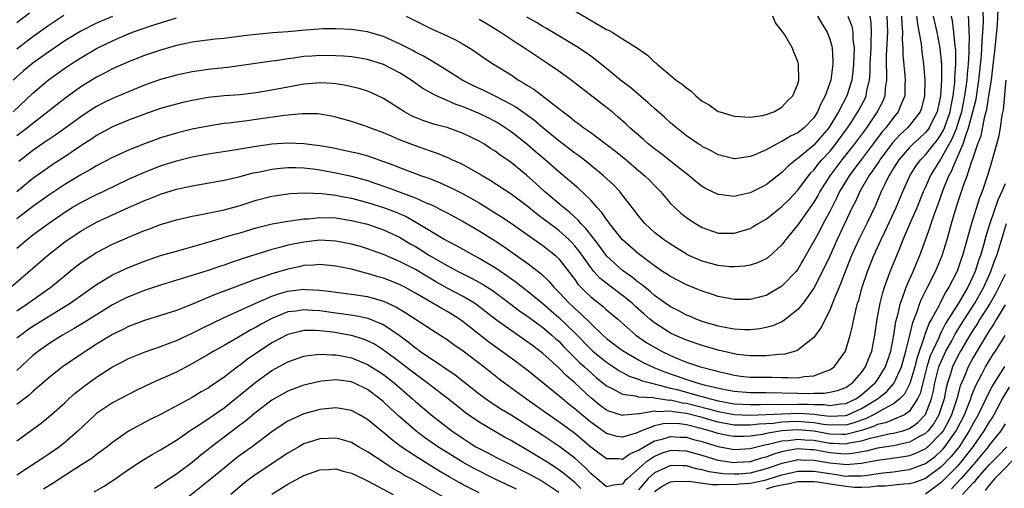
# Model space of a CAD drawing. Units: inches. Extents: x 2598000 to 2601000, y 1482000 to 1485000.
# Drawn here: x 2600751 to 2600875, y 1482206 to 1482265 of the extents above; entities that cross this region are included whole.
import ezdxf

# ---------------------------------------------------------------- set-up
doc = ezdxf.new("R2010")
doc.units = ezdxf.units.IN
doc.header["$MEASUREMENT"] = 0
doc.layers.add('LD25981482_2ft', color=222, linetype='Continuous')

msp = doc.modelspace()

# ---------------------------------------------------------------- linework, layer by layer
at = {"layer": 'LD25981482_2ft'}
for points, elevation in [([(2600751, 1482224.64), (2600751.44, 1482225), (2600752.34, 1482225.66), (2600753, 1482226.11), (2600757.69, 1482229), (2600761, 1482231.37), (2600763, 1482232.56), (2600765, 1482233.49), (2600767, 1482234.29), (2600769, 1482234.97), (2600771, 1482235.55), (2600774.54, 1482236.54), (2600776.78, 1482237.22), (2600777, 1482237.27), (2600778.34, 1482237.66), (2600779, 1482237.84), (2600781, 1482238.45), (2600783.02, 1482238.97), (2600785, 1482239.31), (2600785.34, 1482239.34), (2600787, 1482239.57), (2600787.6, 1482239.6), (2600789, 1482239.75), (2600791, 1482239.7), (2600793, 1482239.39), (2600795, 1482238.9), (2600797, 1482238.22), (2600799, 1482237.29), (2600800.43, 1482236.43), (2600801, 1482236.11), (2600801.69, 1482235.69), (2600802.78, 1482235), (2600805, 1482233.73), (2600806.38, 1482233), (2600808.12, 1482232.12), (2600809.41, 1482231.41), (2600810.62, 1482230.62), (2600812.81, 1482229), (2600814.06, 1482228.06), (2600815, 1482227.43), (2600815.24, 1482227.24), (2600817, 1482225.96), (2600818.13, 1482225), (2600818.58, 1482224.58), (2600819, 1482224.22), (2600819.59, 1482223.59), (2600821.58, 1482221.58), (2600822.24, 1482221), (2600822.63, 1482220.63), (2600823.7, 1482219.7), (2600825, 1482218.63), (2600825.71, 1482218.29), (2600827, 1482217.58), (2600828.61, 1482217.39), (2600829, 1482217.27), (2600830.82, 1482217.18), (2600831, 1482217.14), (2600832.85, 1482216.85), (2600833, 1482216.86), (2600834.52, 1482216.52), (2600835, 1482216.47), (2600837.77, 1482215.77), (2600839, 1482215.42), (2600841, 1482215.04), (2600843, 1482214.97), (2600847, 1482215.14), (2600849.19, 1482215.19), (2600851.08, 1482215.08), (2600851.59, 1482215), (2600853, 1482214.83), (2600855, 1482214.91), (2600855.25, 1482215), (2600857, 1482215.79), (2600859, 1482217), (2600860.12, 1482217.88), (2600861.06, 1482218.94), (2600861.99, 1482221), (2600862.56, 1482223), (2600863.04, 1482225), (2600863.41, 1482226.59), (2600863.98, 1482227.98), (2600864.32, 1482229), (2600864.5, 1482229.5), (2600865.16, 1482230.84), (2600865.26, 1482231), (2600866.27, 1482233), (2600867.12, 1482235), (2600867.72, 1482237), (2600868.28, 1482239), (2600869, 1482241.37), (2600869.79, 1482243.79), (2600870.24, 1482245), (2600870.83, 1482246.83), (2600870.9, 1482247), (2600871.58, 1482249), (2600871.98, 1482250.02), (2600872.48, 1482252.48), (2600872.71, 1482253.29), (2600872.98, 1482255), (2600873.28, 1482257), (2600873.48, 1482258.52), (2600873.75, 1482261), (2600874.03, 1482264.03), (2600874.13, 1482265.87)], 10592), ([(2600751, 1482228.06), (2600752.41, 1482229), (2600753, 1482229.43), (2600755.23, 1482231), (2600758.4, 1482233.6), (2600759, 1482234.05), (2600759.55, 1482234.45), (2600761, 1482235.36), (2600763, 1482236.39), (2600765.48, 1482237.48), (2600767, 1482238.11), (2600767.65, 1482238.35), (2600769, 1482238.88), (2600771, 1482239.47), (2600773, 1482239.93), (2600774.13, 1482240.13), (2600777, 1482240.73), (2600779, 1482241.27), (2600781, 1482241.92), (2600783, 1482242.44), (2600785, 1482242.72), (2600785.25, 1482242.75), (2600787.17, 1482242.83), (2600789.25, 1482242.75), (2600791, 1482242.54), (2600791.55, 1482242.45), (2600793, 1482242.17), (2600795, 1482241.63), (2600797, 1482240.99), (2600798.46, 1482240.46), (2600799.86, 1482239.86), (2600801.14, 1482239.14), (2600803, 1482238), (2600804.71, 1482237), (2600805, 1482236.83), (2600806.22, 1482236.22), (2600808.38, 1482235), (2600809, 1482234.67), (2600811, 1482233.48), (2600812.49, 1482232.49), (2600813.65, 1482231.65), (2600814.45, 1482231), (2600815, 1482230.59), (2600817, 1482228.95), (2600818.04, 1482228.04), (2600819, 1482227.22), (2600821, 1482225.29), (2600823, 1482223.24), (2600823.27, 1482223), (2600825, 1482221.59), (2600825.88, 1482221), (2600826.54, 1482220.54), (2600827.83, 1482219.83), (2600829, 1482219.46), (2600829.32, 1482219.32), (2600830.49, 1482219), (2600831.14, 1482218.86), (2600833, 1482218.36), (2600833.84, 1482218.16), (2600836.6, 1482217.4), (2600837, 1482217.3), (2600838.02, 1482217), (2600839, 1482216.74), (2600841, 1482216.39), (2600843, 1482216.3), (2600844.3, 1482216.3), (2600845, 1482216.33), (2600846.3, 1482216.3), (2600847, 1482216.33), (2600848.31, 1482216.31), (2600849, 1482216.33), (2600850.32, 1482216.32), (2600851, 1482216.28), (2600852.28, 1482216.28), (2600853, 1482216.17), (2600854.37, 1482216.37), (2600855, 1482216.41), (2600856.27, 1482217), (2600857, 1482217.51), (2600858.71, 1482219), (2600859, 1482219.41), (2600860, 1482221), (2600860.66, 1482223), (2600861.04, 1482225), (2600861.29, 1482226.71), (2600861.53, 1482227.53), (2600861.87, 1482229), (2600862.39, 1482230.39), (2600862.58, 1482231), (2600863, 1482231.98), (2600863.46, 1482233), (2600863.91, 1482234.09), (2600864.31, 1482235), (2600865.56, 1482238.44), (2600865.73, 1482239), (2600866.09, 1482240.09), (2600866.59, 1482241.41), (2600867.23, 1482243.23), (2600867.95, 1482245), (2600868.33, 1482245.67), (2600868.87, 1482247), (2600869, 1482247.26), (2600869.74, 1482249), (2600870.06, 1482250.06), (2600870.43, 1482251), (2600870.97, 1482253), (2600871.38, 1482254.62), (2600871.72, 1482257), (2600872.04, 1482260.04), (2600872.1, 1482261), (2600872.12, 1482261.88), (2600872.21, 1482263), (2600872.29, 1482264.29), (2600872.27, 1482265.73)], 10594), ([(2600751, 1482264.22), (2600752.56, 1482265.44)], 10614), ([(2600821, 1482265.67), (2600825, 1482263.35), (2600825.24, 1482263.24), (2600825.69, 1482263), (2600827, 1482262.19), (2600828.87, 1482261), (2600830.12, 1482260.12), (2600831, 1482259.26), (2600831.16, 1482259.16), (2600831.32, 1482259), (2600833.73, 1482257), (2600834.49, 1482256.49), (2600835, 1482256.01), (2600835.62, 1482255.62), (2600836.19, 1482255), (2600837, 1482254.36), (2600837.87, 1482253.87), (2600839, 1482253.07), (2600839.19, 1482253), (2600841, 1482252.47), (2600843, 1482252.35), (2600844.57, 1482252.57), (2600845, 1482252.66), (2600845.97, 1482253), (2600847, 1482253.61), (2600847.65, 1482254.35), (2600848.36, 1482255), (2600849, 1482256.53), (2600849.12, 1482257), (2600849.08, 1482259), (2600849, 1482259.31), (2600848.49, 1482260.49), (2600848.32, 1482261), (2600847.34, 1482262.66), (2600847.12, 1482263), (2600847.06, 1482263.06), (2600847, 1482263.18), (2600846.17, 1482264.17), (2600845.86, 1482265)], 10614), ([(2600750.24, 1482231), (2600754.82, 1482235), (2600757, 1482236.7), (2600757.42, 1482237), (2600759, 1482238.04), (2600761, 1482239.16), (2600764.99, 1482240.99), (2600766.39, 1482241.61), (2600767, 1482241.9), (2600767.8, 1482242.2), (2600769, 1482242.7), (2600771, 1482243.3), (2600771.39, 1482243.39), (2600773, 1482243.73), (2600777, 1482244.43), (2600778.85, 1482244.85), (2600780.66, 1482245.34), (2600781.49, 1482245.49), (2600783, 1482245.82), (2600784.06, 1482245.94), (2600785, 1482246.02), (2600785.98, 1482246.02), (2600787, 1482245.98), (2600788.15, 1482245.85), (2600789, 1482245.72), (2600791, 1482245.35), (2600793, 1482244.92), (2600794.52, 1482244.52), (2600795, 1482244.38), (2600796.03, 1482244.03), (2600797.51, 1482243.51), (2600801, 1482242.23), (2600802.44, 1482241.56), (2600803, 1482241.33), (2600804.57, 1482240.57), (2600805, 1482240.33), (2600807, 1482239.26), (2600809, 1482238.09), (2600811, 1482236.82), (2600812.1, 1482236.1), (2600813.28, 1482235.28), (2600815, 1482234.05), (2600816.72, 1482232.72), (2600817.75, 1482231.75), (2600818.36, 1482231), (2600819, 1482230.37), (2600820.29, 1482229), (2600820.66, 1482228.66), (2600821, 1482228.33), (2600821.73, 1482227.73), (2600823, 1482226.45), (2600824.52, 1482225), (2600825, 1482224.57), (2600827, 1482223.05), (2600829, 1482221.9), (2600829.58, 1482221.58), (2600830.94, 1482220.94), (2600832.37, 1482220.37), (2600833.86, 1482219.86), (2600835, 1482219.42), (2600835.33, 1482219.33), (2600836.31, 1482219), (2600837.24, 1482218.76), (2600839.83, 1482218.17), (2600841, 1482217.95), (2600843, 1482217.82), (2600845, 1482217.81), (2600849, 1482217.7), (2600850.31, 1482217.69), (2600851, 1482217.73), (2600852.28, 1482217.72), (2600853, 1482217.83), (2600853.95, 1482218.05), (2600855, 1482218.43), (2600855.33, 1482218.67), (2600855.84, 1482219), (2600857, 1482220.3), (2600857.5, 1482221), (2600857.9, 1482222.1), (2600858.27, 1482223), (2600858.66, 1482225), (2600858.96, 1482227), (2600859.33, 1482229), (2600859.66, 1482230.34), (2600859.87, 1482231), (2600860.39, 1482232.39), (2600860.6, 1482233), (2600861.43, 1482235), (2600861.69, 1482235.69), (2600862.23, 1482237), (2600863.13, 1482239.13), (2600863.95, 1482241), (2600864.76, 1482243), (2600865, 1482243.51), (2600865.64, 1482245), (2600866.88, 1482247), (2600867, 1482247.15), (2600868.38, 1482249.62), (2600868.93, 1482251), (2600869, 1482251.21), (2600869.56, 1482253), (2600869.71, 1482253.71), (2600869.97, 1482255), (2600870.13, 1482256.13), (2600870.23, 1482257), (2600870.27, 1482257.73), (2600870.4, 1482259), (2600870.49, 1482260.49), (2600870.49, 1482261), (2600870.52, 1482262.52), (2600870.48, 1482263), (2600870.47, 1482264.47), (2600870.41, 1482265)], 10596), ([(2600750.51, 1482253), (2600753, 1482255.35), (2600754.91, 1482257), (2600757, 1482258.48), (2600757.77, 1482259), (2600759, 1482259.79), (2600761, 1482260.96), (2600763, 1482261.93), (2600763.76, 1482262.24), (2600765, 1482262.8), (2600765.51, 1482263), (2600767.78, 1482263.78), (2600771, 1482264.82)], 10608), ([(2600763, 1482264.98), (2600761, 1482264.12), (2600759, 1482263.13), (2600757, 1482261.9), (2600755, 1482260.53), (2600753, 1482259.13), (2600751.84, 1482258.16), (2600750.53, 1482257)], 10610), ([(2600756.9, 1482265.1), (2600755, 1482263.84), (2600753, 1482262.4), (2600751, 1482260.87)], 10612), ([(2600860.17, 1482265), (2600860.23, 1482263), (2600860.08, 1482260.08), (2600860.07, 1482259), (2600860.14, 1482257.86), (2600860.13, 1482257), (2600859.97, 1482255.97), (2600859.91, 1482255), (2600859.65, 1482254.35), (2600858.96, 1482253), (2600858.87, 1482252.87), (2600857.59, 1482251), (2600856.12, 1482249), (2600854.51, 1482247), (2600853.02, 1482245), (2600851.76, 1482243), (2600851.5, 1482242.5), (2600851, 1482241.66), (2600849, 1482238.85), (2600847.48, 1482237), (2600847, 1482236.34), (2600845.25, 1482234.75), (2600845, 1482234.58), (2600843.92, 1482234.08), (2600843, 1482233.79), (2600842.34, 1482233.66), (2600841, 1482233.55), (2600840.42, 1482233.58), (2600839, 1482233.74), (2600837, 1482234.27), (2600835.32, 1482235), (2600835, 1482235.16), (2600833, 1482236.39), (2600832.13, 1482237), (2600831, 1482237.89), (2600830.41, 1482238.41), (2600829.8, 1482239), (2600829, 1482239.96), (2600828.22, 1482241), (2600827, 1482242.56), (2600826.64, 1482243), (2600825.84, 1482243.84), (2600824.62, 1482245), (2600822.63, 1482246.63), (2600822.17, 1482247), (2600821.5, 1482247.5), (2600821, 1482247.84), (2600819, 1482249.37), (2600817, 1482251), (2600815.93, 1482251.93), (2600814.78, 1482252.78), (2600813.6, 1482253.6), (2600813, 1482253.95), (2600811, 1482254.99), (2600809.66, 1482255.66), (2600808.29, 1482256.29), (2600806.96, 1482256.96), (2600805, 1482258.2), (2600803.67, 1482259), (2600803.26, 1482259.26), (2600803, 1482259.39), (2600802, 1482260), (2600801, 1482260.5), (2600800.69, 1482260.69), (2600799, 1482261.55), (2600798.02, 1482262.02), (2600797, 1482262.45), (2600795, 1482263.06), (2600793, 1482263.36), (2600791, 1482263.44), (2600789.41, 1482263.41), (2600787.27, 1482263.27), (2600785, 1482263.06), (2600783.09, 1482262.91), (2600781, 1482262.71), (2600779.46, 1482262.55), (2600777, 1482262.23), (2600775.88, 1482262.12), (2600773, 1482261.76), (2600772.38, 1482261.62), (2600771, 1482261.34), (2600769, 1482260.75), (2600767, 1482260.06), (2600765, 1482259.29), (2600763, 1482258.4), (2600762.08, 1482257.92), (2600761, 1482257.38), (2600759, 1482256.14), (2600757, 1482254.69), (2600756.05, 1482253.95), (2600754.88, 1482253), (2600753, 1482251.54), (2600752.33, 1482251), (2600751, 1482250)], 10606), ([(2600863.89, 1482265), (2600863.99, 1482263.99), (2600864.46, 1482261.54), (2600864.54, 1482260.54), (2600864.77, 1482259), (2600864.92, 1482257), (2600864.89, 1482255), (2600864.51, 1482253.49), (2600864.33, 1482253), (2600863, 1482251.3), (2600862.74, 1482251), (2600861.84, 1482250.16), (2600860.87, 1482249.13), (2600859.28, 1482247), (2600859.18, 1482246.82), (2600858.38, 1482245.62), (2600857.91, 1482245), (2600856.77, 1482243), (2600856.22, 1482241.78), (2600855.83, 1482241), (2600853.93, 1482237), (2600853, 1482234.91), (2600852.39, 1482233.61), (2600851, 1482230.89), (2600849.65, 1482229), (2600849, 1482228.21), (2600847.21, 1482226.79), (2600847, 1482226.68), (2600845.84, 1482226.16), (2600845, 1482225.94), (2600844.21, 1482225.79), (2600843, 1482225.68), (2600842.32, 1482225.68), (2600841, 1482225.76), (2600840.09, 1482225.91), (2600839, 1482226.13), (2600837.4, 1482226.6), (2600837, 1482226.72), (2600836.25, 1482227), (2600835.38, 1482227.38), (2600835, 1482227.52), (2600834.04, 1482228.04), (2600833, 1482228.55), (2600831, 1482229.99), (2600830.47, 1482230.47), (2600829.78, 1482231), (2600829.36, 1482231.36), (2600829, 1482231.6), (2600828.23, 1482232.23), (2600827, 1482233.09), (2600825, 1482234.95), (2600824.13, 1482236.13), (2600823, 1482237.57), (2600822.39, 1482238.39), (2600821.77, 1482239), (2600821.43, 1482239.43), (2600820.38, 1482240.38), (2600819.57, 1482241), (2600817.2, 1482243), (2600816.06, 1482244.06), (2600815, 1482245.01), (2600813, 1482246.64), (2600811.61, 1482247.61), (2600811, 1482248.07), (2600810.43, 1482248.43), (2600809.57, 1482249), (2600809, 1482249.34), (2600807, 1482250.31), (2600805, 1482251.03), (2600803.43, 1482251.43), (2600801.92, 1482251.92), (2600801, 1482252.29), (2600800.51, 1482252.51), (2600799.63, 1482253), (2600797, 1482254.7), (2600795.42, 1482255.42), (2600795, 1482255.59), (2600793.93, 1482255.93), (2600793, 1482256.16), (2600792.32, 1482256.32), (2600791, 1482256.53), (2600790.57, 1482256.57), (2600789, 1482256.64), (2600788.62, 1482256.62), (2600787, 1482256.47), (2600785, 1482256.1), (2600783, 1482255.71), (2600781, 1482255.38), (2600779, 1482255.16), (2600777, 1482255.01), (2600775, 1482254.79), (2600773, 1482254.44), (2600771.82, 1482254.18), (2600771, 1482253.98), (2600769, 1482253.41), (2600767, 1482252.73), (2600766.57, 1482252.57), (2600765, 1482251.97), (2600763, 1482251.13), (2600761, 1482250.04), (2600760.38, 1482249.62), (2600759, 1482248.73), (2600757, 1482247.38), (2600755.56, 1482246.44), (2600754.37, 1482245.63), (2600753, 1482244.66), (2600751, 1482242.99)], 10602), ([(2600865.99, 1482265), (2600866.42, 1482263), (2600866.82, 1482261), (2600867.01, 1482259.01), (2600867.01, 1482257), (2600866.88, 1482255), (2600866.46, 1482253), (2600865.89, 1482251.89), (2600865.46, 1482251), (2600865.27, 1482250.73), (2600865, 1482250.4), (2600864.28, 1482249.72), (2600863.48, 1482249), (2600863, 1482248.52), (2600861.68, 1482247), (2600861, 1482245.93), (2600860.66, 1482245.34), (2600860.43, 1482245), (2600859.87, 1482243.87), (2600859.47, 1482243), (2600858.73, 1482241.27), (2600857.64, 1482239), (2600856.64, 1482237), (2600855.74, 1482235), (2600854.16, 1482231), (2600853.56, 1482229.56), (2600853.36, 1482229), (2600853, 1482228.13), (2600852.42, 1482227), (2600851.98, 1482226.02), (2600851, 1482224.7), (2600849.67, 1482223.67), (2600849, 1482223.11), (2600848.68, 1482223), (2600847.38, 1482222.62), (2600846.58, 1482222.58), (2600845, 1482222.4), (2600843.62, 1482222.38), (2600843, 1482222.39), (2600841.42, 1482222.58), (2600841, 1482222.64), (2600839, 1482223.12), (2600837, 1482223.69), (2600835, 1482224.37), (2600833.56, 1482225), (2600833, 1482225.26), (2600831, 1482226.52), (2600830.41, 1482227), (2600829.65, 1482227.65), (2600828.6, 1482228.6), (2600828.19, 1482229), (2600827, 1482229.97), (2600825.26, 1482231.26), (2600824.16, 1482232.16), (2600823.4, 1482233), (2600823, 1482233.49), (2600821.54, 1482235.54), (2600821, 1482236.22), (2600820.63, 1482236.63), (2600820.26, 1482237), (2600819, 1482238.12), (2600816.2, 1482240.2), (2600815, 1482241.2), (2600813, 1482242.69), (2600810.4, 1482244.4), (2600809.37, 1482245), (2600809, 1482245.23), (2600807, 1482246.36), (2600806.58, 1482246.58), (2600805.59, 1482247), (2600805.19, 1482247.19), (2600803.78, 1482247.78), (2600803, 1482248.04), (2600802.3, 1482248.3), (2600801, 1482248.73), (2600799, 1482249.5), (2600798.1, 1482249.9), (2600797, 1482250.37), (2600795.29, 1482251), (2600795, 1482251.12), (2600793, 1482251.78), (2600791, 1482252.34), (2600790.46, 1482252.46), (2600789, 1482252.72), (2600788.75, 1482252.74), (2600786.78, 1482252.78), (2600784.56, 1482252.56), (2600781, 1482252.03), (2600779.87, 1482251.87), (2600777.58, 1482251.58), (2600777, 1482251.53), (2600775, 1482251.23), (2600773, 1482250.84), (2600771, 1482250.35), (2600769, 1482249.74), (2600768.45, 1482249.55), (2600766.99, 1482249.01), (2600765, 1482248.22), (2600763, 1482247.3), (2600761, 1482246.25), (2600760.23, 1482245.77), (2600759, 1482245.09), (2600757, 1482243.89), (2600755, 1482242.56), (2600753, 1482241.14), (2600751, 1482239.6)], 10600), ([(2600751, 1482235.9), (2600752.27, 1482237), (2600753, 1482237.58), (2600754.94, 1482239), (2600757, 1482240.42), (2600757.94, 1482241), (2600759, 1482241.63), (2600761, 1482242.63), (2600761.81, 1482243), (2600765, 1482244.55), (2600767, 1482245.45), (2600769, 1482246.24), (2600771, 1482246.88), (2600773, 1482247.37), (2600775, 1482247.74), (2600778.25, 1482248.25), (2600781, 1482248.71), (2600783, 1482248.98), (2600785, 1482249.13), (2600787, 1482249.05), (2600789, 1482248.78), (2600790.52, 1482248.52), (2600793, 1482248.01), (2600793.82, 1482247.82), (2600795, 1482247.5), (2600795.38, 1482247.38), (2600797, 1482246.79), (2600798.31, 1482246.31), (2600799, 1482246.02), (2600801.75, 1482245), (2600802.68, 1482244.68), (2600804.11, 1482244.11), (2600805.49, 1482243.49), (2600807, 1482242.73), (2600809, 1482241.59), (2600811.82, 1482239.82), (2600813, 1482239.04), (2600814.19, 1482238.19), (2600817, 1482236.24), (2600818.57, 1482235), (2600819, 1482234.59), (2600821, 1482231.97), (2600821.4, 1482231.4), (2600822.38, 1482230.38), (2600823, 1482229.81), (2600824.58, 1482228.58), (2600825, 1482228.19), (2600826.39, 1482227), (2600828.66, 1482225), (2600830.05, 1482224.05), (2600831, 1482223.48), (2600831.88, 1482223), (2600833, 1482222.45), (2600833.98, 1482222.02), (2600835, 1482221.6), (2600836.79, 1482221), (2600838.58, 1482220.58), (2600839, 1482220.44), (2600840.18, 1482220.18), (2600841, 1482219.96), (2600841.86, 1482219.86), (2600843, 1482219.74), (2600845, 1482219.72), (2600845.73, 1482219.73), (2600847, 1482219.67), (2600847.7, 1482219.7), (2600849, 1482219.64), (2600849.79, 1482219.79), (2600851, 1482219.91), (2600852.49, 1482220.49), (2600853, 1482220.63), (2600853.54, 1482221), (2600854.97, 1482223), (2600855.55, 1482225), (2600855.85, 1482226.15), (2600856, 1482227), (2600856.31, 1482228.31), (2600856.5, 1482229), (2600856.63, 1482229.37), (2600857.06, 1482231), (2600857.72, 1482233), (2600858.53, 1482235), (2600859.46, 1482237), (2600859.97, 1482238.03), (2600861.35, 1482241), (2600862.17, 1482243), (2600863.04, 1482245), (2600863.8, 1482246.2), (2600864.39, 1482247), (2600865, 1482247.61), (2600866.1, 1482249), (2600866.51, 1482249.49), (2600867, 1482250.21), (2600867.28, 1482250.72), (2600867.4, 1482251), (2600868.09, 1482253), (2600868.22, 1482253.78), (2600868.49, 1482255), (2600868.69, 1482256.69), (2600868.71, 1482257.29), (2600868.82, 1482259), (2600868.81, 1482260.81), (2600868.79, 1482261), (2600868.75, 1482261.25), (2600868.58, 1482263), (2600868.41, 1482264.41), (2600868.29, 1482265)], 10598), ([(2600862.02, 1482265), (2600862.04, 1482264.04), (2600862.13, 1482263), (2600862.09, 1482262.09), (2600862.17, 1482261), (2600862.17, 1482260.17), (2600862.43, 1482257.57), (2600862.47, 1482257), (2600862.43, 1482256.43), (2600862.43, 1482255), (2600861.97, 1482253.97), (2600861.59, 1482253), (2600861, 1482252.31), (2600860.02, 1482251), (2600859.54, 1482250.46), (2600858.46, 1482249), (2600856.92, 1482247), (2600856.11, 1482245.89), (2600855.42, 1482245), (2600854.23, 1482243), (2600853.84, 1482242.16), (2600853.24, 1482241), (2600853, 1482240.52), (2600852.18, 1482239), (2600851.78, 1482238.22), (2600851.11, 1482237), (2600851, 1482236.78), (2600849.64, 1482234.36), (2600849, 1482233.29), (2600848.78, 1482233), (2600847, 1482231.13), (2600845, 1482229.99), (2600843, 1482229.46), (2600841, 1482229.46), (2600839, 1482229.86), (2600838.15, 1482230.15), (2600837, 1482230.5), (2600835, 1482231.29), (2600833, 1482232.34), (2600832.62, 1482232.62), (2600832.02, 1482233), (2600831, 1482233.69), (2600829, 1482235.19), (2600827, 1482236.97), (2600825.37, 1482239), (2600825.22, 1482239.22), (2600825, 1482239.49), (2600824.4, 1482240.4), (2600823.82, 1482241), (2600823, 1482241.91), (2600821.42, 1482243.42), (2600820.35, 1482244.35), (2600819, 1482245.47), (2600817.3, 1482247), (2600816.05, 1482248.05), (2600815, 1482248.97), (2600813, 1482250.51), (2600812.28, 1482251), (2600811.5, 1482251.5), (2600811, 1482251.78), (2600810.2, 1482252.2), (2600809, 1482252.8), (2600807, 1482253.64), (2600805.98, 1482253.98), (2600805, 1482254.43), (2600803.66, 1482255), (2600803.21, 1482255.21), (2600801.94, 1482255.94), (2600800.45, 1482257), (2600799, 1482257.92), (2600797, 1482258.96), (2600795, 1482259.58), (2600793.79, 1482259.79), (2600793, 1482259.91), (2600791.99, 1482259.99), (2600791, 1482260.04), (2600789, 1482260.06), (2600787.99, 1482259.99), (2600787, 1482259.94), (2600785.76, 1482259.76), (2600785, 1482259.68), (2600783.43, 1482259.43), (2600783, 1482259.38), (2600779.18, 1482258.82), (2600777.41, 1482258.59), (2600775, 1482258.31), (2600773.85, 1482258.15), (2600773, 1482258.01), (2600771, 1482257.62), (2600769, 1482257.08), (2600767, 1482256.36), (2600765, 1482255.54), (2600763, 1482254.69), (2600761.86, 1482254.14), (2600761, 1482253.67), (2600760.58, 1482253.42), (2600759, 1482252.37), (2600757.05, 1482250.95), (2600755.87, 1482250.13), (2600755, 1482249.56), (2600754.67, 1482249.33), (2600753, 1482248.18), (2600751.22, 1482246.78)], 10604), ([(2600799.83, 1482265), (2600803, 1482263.44), (2600805, 1482262.53), (2600806.04, 1482262.04), (2600807, 1482261.51), (2600807.85, 1482261), (2600808.55, 1482260.55), (2600809.71, 1482259.71), (2600810.8, 1482259), (2600813, 1482257.65), (2600813.95, 1482257), (2600814.62, 1482256.62), (2600815, 1482256.36), (2600815.85, 1482255.85), (2600819, 1482253.44), (2600819.55, 1482253), (2600820.39, 1482252.39), (2600821, 1482251.86), (2600821.5, 1482251.5), (2600822.14, 1482251), (2600823, 1482250.41), (2600824.95, 1482248.95), (2600826.09, 1482248.09), (2600827.43, 1482247), (2600829, 1482245.66), (2600829.8, 1482245), (2600830.4, 1482244.4), (2600831, 1482243.75), (2600831.75, 1482243), (2600833, 1482241.53), (2600833.54, 1482241), (2600834.31, 1482240.31), (2600835, 1482239.77), (2600835.45, 1482239.45), (2600836.16, 1482239), (2600837, 1482238.51), (2600839, 1482237.8), (2600841, 1482237.77), (2600843, 1482238.39), (2600843.39, 1482238.61), (2600844.01, 1482239), (2600845, 1482239.56), (2600847, 1482241.14), (2600847.93, 1482242.07), (2600849, 1482243.18), (2600850.34, 1482245), (2600850.64, 1482245.36), (2600851, 1482245.7), (2600851.56, 1482246.44), (2600852.02, 1482247), (2600853, 1482248.05), (2600853.77, 1482249), (2600855.23, 1482251), (2600855.68, 1482251.68), (2600856.54, 1482253), (2600857.39, 1482254.61), (2600857.56, 1482255), (2600857.67, 1482255.67), (2600857.99, 1482257), (2600858.07, 1482257.93), (2600858.09, 1482259), (2600858.19, 1482261), (2600858.18, 1482261.82), (2600858.25, 1482263), (2600858.21, 1482264.21), (2600858.08, 1482265)], 10608), ([(2600855.27, 1482265), (2600855.76, 1482263.76), (2600855.89, 1482263), (2600855.91, 1482262.09), (2600856.05, 1482261), (2600856.04, 1482260.04), (2600855.98, 1482259), (2600855.89, 1482258.11), (2600855.75, 1482257), (2600855.14, 1482255), (2600854.1, 1482253), (2600852.89, 1482251), (2600852.02, 1482249.98), (2600851, 1482248.81), (2600849, 1482247.17), (2600848.76, 1482247), (2600847.79, 1482246.21), (2600847, 1482245.42), (2600845, 1482243.87), (2600843, 1482242.83), (2600841.49, 1482242.51), (2600841, 1482242.38), (2600839.41, 1482242.59), (2600839, 1482242.62), (2600837.41, 1482243.41), (2600837, 1482243.65), (2600836.24, 1482244.24), (2600835.34, 1482245), (2600833.85, 1482246.16), (2600831.79, 1482247.79), (2600831, 1482248.38), (2600830.22, 1482249), (2600829.58, 1482249.58), (2600827.93, 1482251), (2600827.46, 1482251.46), (2600826.4, 1482252.4), (2600825.68, 1482253), (2600825, 1482253.55), (2600820.56, 1482257), (2600819, 1482258.13), (2600817.71, 1482259), (2600816.06, 1482260.06), (2600814.7, 1482261), (2600813.66, 1482261.66), (2600811.62, 1482263), (2600809.99, 1482263.99), (2600809, 1482264.61)], 10610), ([(2600851.46, 1482265), (2600852.03, 1482264.03), (2600852.69, 1482263), (2600853, 1482262.14), (2600853.26, 1482261.26), (2600853.3, 1482261), (2600853.38, 1482259.38), (2600853.37, 1482259), (2600853.12, 1482257), (2600852.43, 1482255), (2600851.92, 1482254.08), (2600851.48, 1482253), (2600851, 1482252.26), (2600849.79, 1482251), (2600849, 1482250.38), (2600848.06, 1482249.94), (2600847, 1482249.28), (2600846.79, 1482249.21), (2600845, 1482248.23), (2600843.61, 1482247.61), (2600843, 1482247.4), (2600841.12, 1482247.12), (2600841, 1482247.12), (2600839, 1482247.62), (2600838.13, 1482248.13), (2600837, 1482248.67), (2600836.81, 1482248.81), (2600836.49, 1482249), (2600835, 1482250.01), (2600833.75, 1482251), (2600833, 1482251.65), (2600832.31, 1482252.31), (2600831, 1482253.44), (2600830.18, 1482254.18), (2600829, 1482255.17), (2600828.02, 1482256.02), (2600826.74, 1482257), (2600825, 1482258.43), (2600823.58, 1482259.58), (2600823, 1482259.98), (2600822.42, 1482260.42), (2600821.22, 1482261.22), (2600817.46, 1482263.46), (2600817, 1482263.71), (2600816.2, 1482264.2), (2600815, 1482264.87)], 10612), ([(2600875.11, 1482257), (2600874.74, 1482253.26), (2600874.59, 1482252.59), (2600874.37, 1482251), (2600874.18, 1482249.82), (2600873.39, 1482247), (2600873.29, 1482246.71), (2600872.84, 1482245.16), (2600872.11, 1482243), (2600871.79, 1482242.21), (2600870.78, 1482239), (2600869.66, 1482235), (2600869.48, 1482234.52), (2600868.99, 1482233.01), (2600867.96, 1482231), (2600867.57, 1482230.43), (2600867, 1482229.3), (2600866.89, 1482229.11), (2600866.68, 1482228.68), (2600865.77, 1482227), (2600865.48, 1482226.52), (2600864.94, 1482225.06), (2600864.9, 1482224.9), (2600863.92, 1482222.08), (2600863.66, 1482221), (2600863.06, 1482218.94), (2600863, 1482218.83), (2600862.39, 1482217.61), (2600861.8, 1482217), (2600861, 1482216.36), (2600859.73, 1482215.73), (2600858.47, 1482215), (2600857.49, 1482214.51), (2600857, 1482214.35), (2600856.02, 1482213.98), (2600855, 1482213.71), (2600853.73, 1482213.73), (2600853, 1482213.7), (2600852.2, 1482213.8), (2600851, 1482214.01), (2600849.93, 1482214.07), (2600849, 1482214.15), (2600847.88, 1482214.12), (2600847, 1482214.06), (2600845.92, 1482213.92), (2600844.16, 1482213.84), (2600843, 1482213.69), (2600842.28, 1482213.72), (2600841, 1482213.7), (2600839, 1482214.06), (2600838.26, 1482214.27), (2600837, 1482214.65), (2600835, 1482215.18), (2600833.37, 1482215.37), (2600833, 1482215.45), (2600831.38, 1482215.38), (2600831, 1482215.44), (2600829.11, 1482215.11), (2600829, 1482215.12), (2600827.71, 1482215), (2600827.06, 1482214.94), (2600827, 1482214.92), (2600825.4, 1482215.4), (2600825, 1482215.59), (2600824.19, 1482216.19), (2600823, 1482217.15), (2600821, 1482219.01), (2600819.93, 1482219.93), (2600819, 1482220.88), (2600817, 1482222.7), (2600816.61, 1482223), (2600815.68, 1482223.68), (2600815, 1482224.19), (2600813, 1482225.56), (2600811.02, 1482227.02), (2600808.76, 1482228.76), (2600808.41, 1482229), (2600807, 1482229.84), (2600805, 1482230.9), (2600803.65, 1482231.65), (2600802.38, 1482232.38), (2600801, 1482233.22), (2600800.53, 1482233.47), (2600799, 1482234.25), (2600797, 1482235.12), (2600795, 1482235.83), (2600794.1, 1482236.1), (2600793, 1482236.4), (2600791, 1482236.8), (2600789, 1482236.9), (2600787, 1482236.68), (2600785, 1482236.28), (2600783.99, 1482235.99), (2600783, 1482235.75), (2600779.37, 1482234.63), (2600777.87, 1482234.13), (2600777, 1482233.79), (2600776.4, 1482233.6), (2600775, 1482233.1), (2600769, 1482231.28), (2600767, 1482230.6), (2600765, 1482229.81), (2600764.46, 1482229.54), (2600763, 1482228.79), (2600761, 1482227.56), (2600759.43, 1482226.57), (2600758.18, 1482225.82), (2600756.71, 1482225), (2600755, 1482223.92), (2600753.69, 1482223), (2600753, 1482222.44), (2600751, 1482220.58)], 10590), ([(2600875, 1482243.97), (2600874.61, 1482243), (2600874.09, 1482241.91), (2600873.08, 1482239), (2600872.59, 1482237.41), (2600872.29, 1482236.29), (2600871.91, 1482235), (2600871.66, 1482234.34), (2600871.25, 1482233), (2600871, 1482232.43), (2600870.32, 1482231), (2600869.17, 1482229), (2600867.54, 1482226.46), (2600867, 1482225.39), (2600866.86, 1482225.14), (2600866.67, 1482224.67), (2600865.88, 1482223), (2600865.61, 1482222.39), (2600865.17, 1482221), (2600864.66, 1482219), (2600864.34, 1482217.66), (2600864.02, 1482217), (2600863, 1482215.46), (2600862.36, 1482215), (2600861, 1482214.4), (2600860.01, 1482213.99), (2600859, 1482213.77), (2600858.48, 1482213.52), (2600856.97, 1482213.03), (2600855, 1482212.52), (2600854.55, 1482212.55), (2600853, 1482212.57), (2600851, 1482212.95), (2600849, 1482213.12), (2600847, 1482212.99), (2600845, 1482212.65), (2600844.55, 1482212.55), (2600843, 1482212.31), (2600842.28, 1482212.28), (2600841, 1482212.26), (2600840.37, 1482212.37), (2600839, 1482212.64), (2600837.9, 1482213), (2600837, 1482213.25), (2600835, 1482213.75), (2600834.13, 1482213.87), (2600833, 1482213.93), (2600832.11, 1482213.89), (2600831, 1482213.62), (2600829.38, 1482213), (2600828.7, 1482212.7), (2600827, 1482212.2), (2600826.3, 1482212.3), (2600825, 1482212.64), (2600823, 1482214.07), (2600821.88, 1482215), (2600821, 1482215.77), (2600820.31, 1482216.31), (2600819.45, 1482217), (2600819, 1482217.39), (2600817, 1482219.02), (2600815, 1482220.63), (2600813.64, 1482221.64), (2600813, 1482222.1), (2600810.17, 1482224.17), (2600807, 1482226.67), (2600806.53, 1482227), (2600805.6, 1482227.6), (2600805, 1482227.95), (2600804.32, 1482228.32), (2600801, 1482230.27), (2600799.66, 1482231), (2600799, 1482231.34), (2600797, 1482232.13), (2600796.32, 1482232.32), (2600795, 1482232.74), (2600794.78, 1482232.78), (2600793, 1482233.26), (2600791, 1482233.67), (2600789, 1482233.85), (2600788.23, 1482233.77), (2600787, 1482233.72), (2600786.42, 1482233.58), (2600785, 1482233.29), (2600783, 1482232.69), (2600782.51, 1482232.51), (2600781, 1482232.01), (2600777.35, 1482230.65), (2600777, 1482230.51), (2600775.89, 1482230.11), (2600772.81, 1482228.81), (2600771, 1482228.09), (2600769, 1482227.44), (2600767, 1482226.84), (2600765, 1482226.08), (2600764.29, 1482225.71), (2600763, 1482225.09), (2600761, 1482223.86), (2600759.64, 1482223), (2600759.26, 1482222.74), (2600756.71, 1482221), (2600755, 1482219.66), (2600753.59, 1482218.41), (2600753, 1482217.94), (2600752.52, 1482217.48), (2600751, 1482216.28)], 10588), ([(2600751, 1482211.75), (2600754.03, 1482213.97), (2600755, 1482214.75), (2600757, 1482216.52), (2600757.51, 1482217), (2600758.3, 1482217.7), (2600759.42, 1482218.58), (2600761, 1482219.72), (2600763, 1482221.02), (2600764.31, 1482221.69), (2600765, 1482222.06), (2600767.09, 1482222.91), (2600769, 1482223.56), (2600769.89, 1482223.89), (2600771, 1482224.32), (2600773, 1482225.25), (2600774.15, 1482225.85), (2600777, 1482227.22), (2600780.98, 1482229.02), (2600783, 1482229.87), (2600783.83, 1482230.17), (2600785, 1482230.51), (2600787, 1482230.76), (2600787.27, 1482230.73), (2600789, 1482230.65), (2600790.47, 1482230.47), (2600791, 1482230.38), (2600793, 1482230.14), (2600795, 1482229.83), (2600797, 1482229.26), (2600798.56, 1482228.56), (2600799.8, 1482227.8), (2600803, 1482225.71), (2600804.66, 1482224.66), (2600805, 1482224.43), (2600805.81, 1482223.81), (2600807, 1482223.01), (2600809.63, 1482221), (2600811.5, 1482219.5), (2600812.18, 1482219), (2600814.93, 1482217), (2600817.77, 1482215), (2600819, 1482214.17), (2600820.82, 1482212.82), (2600821, 1482212.68), (2600823, 1482210.99), (2600825, 1482209.5), (2600826.49, 1482209.51), (2600827, 1482209.43), (2600827.89, 1482210.11), (2600829, 1482210.56), (2600829.69, 1482211), (2600831, 1482211.73), (2600831.96, 1482211.96), (2600833, 1482212.29), (2600834.21, 1482212.21), (2600835, 1482212.18), (2600835.92, 1482211.92), (2600837, 1482211.64), (2600837.48, 1482211.48), (2600839, 1482211.03), (2600841, 1482210.67), (2600843, 1482210.78), (2600843.83, 1482211), (2600845, 1482211.26), (2600845.31, 1482211.31), (2600847, 1482211.73), (2600847.8, 1482211.79), (2600849, 1482211.96), (2600849.88, 1482211.88), (2600851, 1482211.8), (2600853, 1482211.43), (2600853.43, 1482211.43), (2600855, 1482211.34), (2600855.47, 1482211.47), (2600857, 1482211.73), (2600858.08, 1482212.08), (2600859, 1482212.3), (2600860.64, 1482212.64), (2600861, 1482212.7), (2600862.15, 1482213), (2600863, 1482213.29), (2600864.01, 1482213.99), (2600864.98, 1482215), (2600865, 1482215.04), (2600865.76, 1482217), (2600866, 1482218), (2600866.18, 1482219), (2600866.69, 1482221), (2600866.77, 1482221.23), (2600867.38, 1482222.62), (2600867.57, 1482223), (2600868.3, 1482224.3), (2600868.79, 1482225.21), (2600869.9, 1482227), (2600871.19, 1482229), (2600872.32, 1482231), (2600873.23, 1482233), (2600873.69, 1482234.31), (2600873.97, 1482235), (2600874.66, 1482237.34), (2600875.18, 1482239)], 10586), ([(2600875, 1482232.61), (2600874.23, 1482231), (2600873.81, 1482230.19), (2600873.11, 1482229), (2600871.85, 1482227), (2600871.54, 1482226.46), (2600871, 1482225.66), (2600870.59, 1482225), (2600869.42, 1482223), (2600869, 1482222.23), (2600868.41, 1482221), (2600868.15, 1482220.15), (2600867.77, 1482219), (2600867.61, 1482218.39), (2600867.35, 1482217), (2600867, 1482215.89), (2600866.7, 1482215), (2600866.07, 1482213.93), (2600865.34, 1482213), (2600865, 1482212.65), (2600864.28, 1482212.28), (2600863, 1482211.55), (2600861, 1482211.13), (2600859, 1482210.82), (2600857.55, 1482210.45), (2600855.87, 1482210.13), (2600855, 1482210.07), (2600853.87, 1482210.13), (2600853, 1482210.22), (2600851.48, 1482210.52), (2600851, 1482210.6), (2600850.61, 1482210.61), (2600849, 1482210.74), (2600847.51, 1482210.5), (2600847, 1482210.37), (2600845.94, 1482210.06), (2600845, 1482209.69), (2600844.45, 1482209.55), (2600843, 1482209.11), (2600841.34, 1482209), (2600840.98, 1482208.98), (2600839, 1482209.29), (2600837, 1482209.89), (2600835, 1482210.45), (2600833, 1482210.52), (2600831.86, 1482210.14), (2600831, 1482209.79), (2600829.86, 1482209), (2600827.61, 1482207), (2600827.3, 1482206.7), (2600827, 1482206.32), (2600825.84, 1482206.16), (2600825, 1482205.97), (2600823.76, 1482207), (2600823.35, 1482207.35), (2600823, 1482207.63), (2600822.35, 1482208.35), (2600821, 1482209.56), (2600819, 1482211.08), (2600817, 1482212.41), (2600815, 1482213.7), (2600813, 1482214.96), (2600811.73, 1482215.73), (2600810.51, 1482216.51), (2600809.79, 1482217), (2600809, 1482217.6), (2600805.98, 1482219.98), (2600804.46, 1482221), (2600801.53, 1482223), (2600801.23, 1482223.23), (2600801, 1482223.37), (2600800.11, 1482224.11), (2600798.95, 1482224.95), (2600797, 1482226.27), (2600795.07, 1482227.07), (2600793.43, 1482227.43), (2600791.68, 1482227.68), (2600791, 1482227.75), (2600789, 1482228.04), (2600788.09, 1482228.09), (2600787, 1482228.18), (2600786.02, 1482228.02), (2600785, 1482227.9), (2600783, 1482227.1), (2600781.63, 1482226.37), (2600781, 1482225.99), (2600780.34, 1482225.66), (2600778.61, 1482224.61), (2600777, 1482223.7), (2600775.69, 1482223), (2600775, 1482222.58), (2600772.74, 1482221.26), (2600771, 1482220.37), (2600767.98, 1482219), (2600765.96, 1482218.04), (2600765, 1482217.57), (2600763, 1482216.51), (2600761, 1482215.15), (2600760.82, 1482215), (2600758.68, 1482213), (2600757, 1482211.54), (2600756.33, 1482211), (2600755, 1482210.05), (2600754.36, 1482209.64), (2600753.42, 1482209), (2600751, 1482207.45)], 10584), ([(2600875, 1482228.81), (2600873.93, 1482227), (2600873.6, 1482226.4), (2600873, 1482225.53), (2600872.81, 1482225.19), (2600872.17, 1482224.17), (2600871, 1482222.19), (2600870.36, 1482221), (2600869.94, 1482219.94), (2600869.38, 1482218.62), (2600868.95, 1482217), (2600868.28, 1482215), (2600867.86, 1482214.14), (2600867.22, 1482213), (2600867, 1482212.69), (2600865.32, 1482211), (2600865.15, 1482210.85), (2600865, 1482210.74), (2600863.83, 1482210.17), (2600863, 1482209.87), (2600862.28, 1482209.72), (2600860.54, 1482209.46), (2600859, 1482209.26), (2600858.79, 1482209.21), (2600857, 1482208.89), (2600855, 1482208.73), (2600854.77, 1482208.77), (2600853, 1482208.95), (2600851, 1482209.29), (2600849.32, 1482209.32), (2600849, 1482209.34), (2600848.71, 1482209.29), (2600847, 1482208.88), (2600845, 1482208.21), (2600843, 1482207.7), (2600841.57, 1482207.57), (2600841, 1482207.54), (2600839.61, 1482207.61), (2600837.86, 1482207.86), (2600837, 1482208.11), (2600836.24, 1482208.24), (2600835, 1482208.59), (2600834.58, 1482208.58), (2600833, 1482208.63), (2600832.29, 1482208.29), (2600831, 1482207.71), (2600830.22, 1482207), (2600829, 1482205.59)], 10582), ([(2600821.76, 1482205.76), (2600821, 1482206.5), (2600819.64, 1482207.64), (2600819, 1482208.11), (2600818.47, 1482208.47), (2600817.61, 1482209), (2600817, 1482209.4), (2600815, 1482210.61), (2600813.47, 1482211.47), (2600813, 1482211.77), (2600812.2, 1482212.2), (2600809, 1482214.06), (2600807.27, 1482215.27), (2600806.15, 1482216.15), (2600805, 1482217.09), (2600803, 1482218.6), (2600802.49, 1482219), (2600801.64, 1482219.64), (2600801, 1482220.08), (2600798.23, 1482222.23), (2600797, 1482223.13), (2600795.85, 1482223.85), (2600795, 1482224.28), (2600794.48, 1482224.48), (2600793, 1482224.94), (2600792.73, 1482225), (2600790.63, 1482225.37), (2600789, 1482225.55), (2600788.41, 1482225.59), (2600787, 1482225.56), (2600786.53, 1482225.47), (2600785, 1482225.08), (2600783, 1482224.03), (2600781.42, 1482223), (2600779.99, 1482222.01), (2600779, 1482221.24), (2600778.85, 1482221.15), (2600777, 1482219.74), (2600775.94, 1482219), (2600775.37, 1482218.63), (2600775, 1482218.35), (2600774.13, 1482217.87), (2600773, 1482217.19), (2600769.1, 1482215.1), (2600767.63, 1482214.37), (2600765, 1482212.93), (2600763, 1482211.54), (2600762.33, 1482211), (2600761.57, 1482210.43), (2600761, 1482210.03), (2600760.42, 1482209.58), (2600759.55, 1482209), (2600758.06, 1482208.06), (2600755.56, 1482206.44), (2600754.33, 1482205.67)], 10582), ([(2600831, 1482205.39), (2600831.95, 1482206.05), (2600833, 1482206.58), (2600833.35, 1482206.65), (2600835.32, 1482206.68), (2600838.25, 1482206.25), (2600839, 1482206.27), (2600839.68, 1482206.32), (2600841, 1482206.26), (2600841.66, 1482206.34), (2600843, 1482206.44), (2600843.48, 1482206.52), (2600845, 1482206.85), (2600845.53, 1482207), (2600847, 1482207.49), (2600849, 1482207.95), (2600849.94, 1482207.94), (2600851, 1482207.95), (2600853, 1482207.62), (2600853.56, 1482207.56), (2600855, 1482207.31), (2600855.34, 1482207.34), (2600857, 1482207.33), (2600857.4, 1482207.4), (2600859.72, 1482207.72), (2600861, 1482207.86), (2600862.03, 1482208.03), (2600863, 1482208.13), (2600865, 1482208.91), (2600866.22, 1482209.78), (2600867, 1482210.49), (2600867.25, 1482210.75), (2600867.45, 1482211), (2600868.85, 1482213), (2600868.91, 1482213.09), (2600869.89, 1482215), (2600870.51, 1482216.51), (2600870.69, 1482217), (2600870.76, 1482217.24), (2600871.33, 1482218.67), (2600872.08, 1482220.08), (2600872.54, 1482221), (2600873, 1482221.78), (2600873.47, 1482222.53), (2600873.8, 1482223), (2600875, 1482224.94)], 10580), ([(2600760.68, 1482205.32), (2600761.94, 1482206.06), (2600763.16, 1482206.84), (2600765, 1482208.15), (2600766.71, 1482209.29), (2600767.96, 1482210.04), (2600769, 1482210.62), (2600771, 1482211.84), (2600772.87, 1482213.13), (2600773.55, 1482213.55), (2600775, 1482214.5), (2600777, 1482215.89), (2600781, 1482219.15), (2600783, 1482220.55), (2600785, 1482221.64), (2600787, 1482222.34), (2600787.55, 1482222.45), (2600789, 1482222.61), (2600790.52, 1482222.52), (2600791, 1482222.53), (2600791.56, 1482222.44), (2600793, 1482222.13), (2600795, 1482221.33), (2600796.43, 1482220.43), (2600797, 1482220.04), (2600797.58, 1482219.58), (2600798.32, 1482219), (2600800.64, 1482217), (2600801, 1482216.68), (2600802.98, 1482215), (2600805.57, 1482213), (2600807, 1482212.02), (2600807.63, 1482211.63), (2600808.58, 1482211), (2600809, 1482210.76), (2600810.17, 1482210.17), (2600811, 1482209.71), (2600812.42, 1482209), (2600813, 1482208.73), (2600815, 1482207.74), (2600816.31, 1482207), (2600817, 1482206.62), (2600819, 1482205.31)], 10580), ([(2600874.93, 1482221.07), (2600873.62, 1482219), (2600873.39, 1482218.61), (2600872.71, 1482217.29), (2600872.6, 1482217), (2600871.63, 1482215), (2600871, 1482213.93), (2600870.51, 1482213), (2600869.22, 1482211), (2600869, 1482210.71), (2600868.24, 1482209.76), (2600867, 1482208.47), (2600865, 1482207), (2600863.53, 1482206.47), (2600863, 1482206.33), (2600862.31, 1482206.31), (2600859.94, 1482206.06), (2600859, 1482206.04), (2600858.08, 1482205.92), (2600857, 1482205.89), (2600856.11, 1482205.89), (2600855, 1482205.99), (2600854.14, 1482206.14), (2600851.44, 1482206.56), (2600851, 1482206.61), (2600849, 1482206.58), (2600847.71, 1482206.29), (2600847, 1482206.18), (2600845.95, 1482205.95), (2600845, 1482205.69)], 10578), ([(2600813.69, 1482205.69), (2600811, 1482206.94), (2600808.3, 1482208.3), (2600807, 1482209.03), (2600805, 1482210.26), (2600803.83, 1482211), (2600802.16, 1482212.16), (2600801.04, 1482213), (2600798.88, 1482214.88), (2600797.83, 1482215.83), (2600797, 1482216.63), (2600796.55, 1482217), (2600795, 1482218.18), (2600793.28, 1482219), (2600793, 1482219.12), (2600791.33, 1482219.33), (2600791, 1482219.39), (2600789.21, 1482219.21), (2600789, 1482219.2), (2600787, 1482218.71), (2600785.75, 1482218.25), (2600785, 1482217.95), (2600783, 1482216.85), (2600781, 1482215.35), (2600779.74, 1482214.26), (2600778.61, 1482213.39), (2600775.42, 1482211), (2600775, 1482210.65), (2600774.07, 1482209.93), (2600773, 1482209.03), (2600771, 1482207.55), (2600769.46, 1482206.54), (2600769, 1482206.2), (2600768.25, 1482205.75)], 10578), ([(2600875.51, 1482218.49), (2600874.77, 1482217.23), (2600873.57, 1482215), (2600873.36, 1482214.64), (2600873, 1482214.12), (2600872.35, 1482213), (2600870.94, 1482211), (2600869.42, 1482209), (2600869, 1482208.52), (2600867.25, 1482206.75), (2600867, 1482206.51), (2600866.13, 1482205.87), (2600865, 1482205.06)], 10576), ([(2600809, 1482205.21), (2600807, 1482206.23), (2600806.5, 1482206.5), (2600805.22, 1482207.22), (2600803.96, 1482207.96), (2600802.26, 1482209), (2600801, 1482209.8), (2600799.23, 1482211), (2600797.94, 1482211.94), (2600797, 1482212.78), (2600796.87, 1482212.87), (2600795, 1482214.41), (2600793.97, 1482215), (2600793, 1482215.53), (2600791.76, 1482215.76), (2600791, 1482215.87), (2600789.75, 1482215.75), (2600789, 1482215.66), (2600787, 1482215.11), (2600785.53, 1482214.47), (2600785, 1482214.2), (2600784.26, 1482213.74), (2600783, 1482212.86), (2600780.5, 1482211), (2600779, 1482209.93), (2600778.47, 1482209.53), (2600777, 1482208.32), (2600775, 1482206.66), (2600771, 1482203.48)], 10576), ([(2600875, 1482213.87), (2600874.68, 1482213.32), (2600874.46, 1482213), (2600873, 1482211.18), (2600872.87, 1482211), (2600872.04, 1482209.96), (2600871.24, 1482209), (2600869.5, 1482207), (2600868.27, 1482205.73)], 10574), ([(2600804.62, 1482204.62), (2600801.7, 1482206.3), (2600801, 1482206.69), (2600799.49, 1482207.49), (2600799, 1482207.8), (2600798.23, 1482208.23), (2600797.02, 1482209), (2600795, 1482210.36), (2600793.86, 1482211), (2600793, 1482211.51), (2600791.86, 1482211.86), (2600791, 1482212.07), (2600790.04, 1482212.04), (2600789, 1482211.97), (2600787, 1482211.34), (2600786.39, 1482211), (2600785, 1482210.2), (2600784.29, 1482209.71), (2600783.22, 1482209), (2600781, 1482207.56), (2600780.25, 1482207), (2600779.55, 1482206.45), (2600777.84, 1482205)], 10574), ([(2600869.64, 1482205), (2600871, 1482206.45), (2600871.28, 1482206.72), (2600871.5, 1482207), (2600873, 1482208.71), (2600874.13, 1482209.87), (2600875.2, 1482211)], 10572), ([(2600877, 1482210.37), (2600873.72, 1482207), (2600873, 1482206.16), (2600872.49, 1482205.51)], 10570), ([(2600783, 1482205.06), (2600785, 1482206.29), (2600787, 1482207.38), (2600789, 1482208.1), (2600790.15, 1482208.14), (2600791, 1482208.21), (2600791.94, 1482207.94), (2600793, 1482207.69), (2600794.39, 1482207), (2600795, 1482206.72), (2600798.2, 1482205)], 10572)]:
    msp.add_lwpolyline(points, dxfattribs=dict(at, elevation=elevation))

doc.saveas('drawing.dxf')
